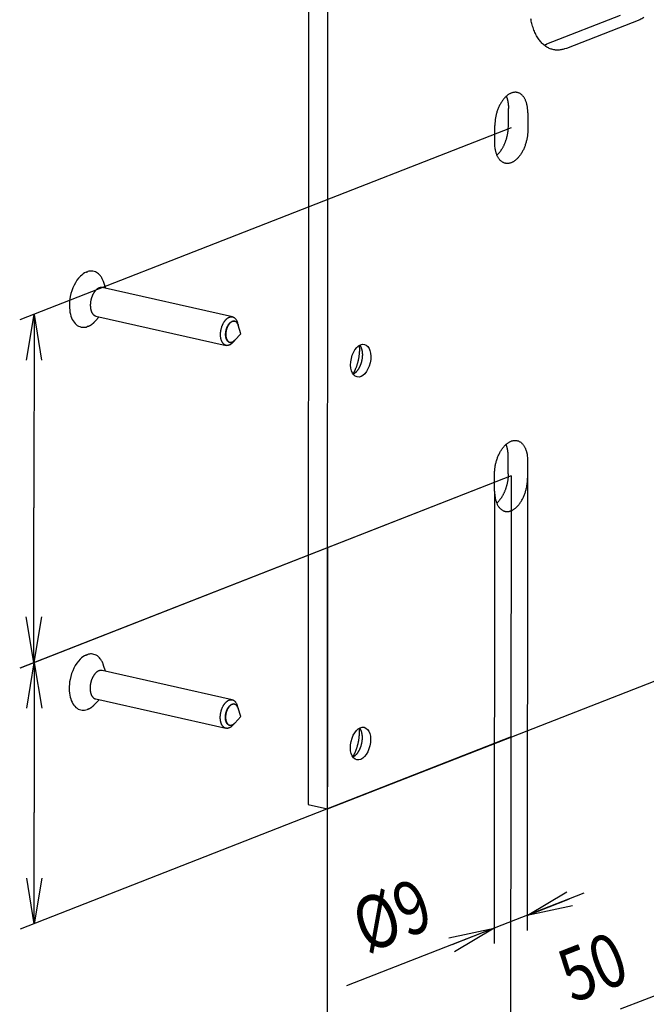
# Model space of a CAD drawing. Extents: x -234 to 1314, y -697 to 1620.
# Drawn here: x 109 to 212, y 377 to 539 of the extents above; entities that cross this region are included whole.
import ezdxf

# ---------------------------------------------------------------- set-up
doc = ezdxf.new("R2010")
doc.units = 0
doc.header["$MEASUREMENT"] = 0
doc.layers.get('0').update_dxf_attribs({"linetype": 'CONTINUOUS'})
doc.layers.add('dimension-Bemassung', color=5, linetype='CONTINUOUS')
doc.layers.add('outline-Körperkante', color=7, linetype='CONTINUOUS')
doc.styles.get("Standard").update_dxf_attribs({"font": 'monotxt.shx'})

# ---------------------------------------------------------------- blocks, each defined once
blk = doc.blocks.new('_AH2')
at = {"color": 0, "linetype": 'Continuous'}
for p, q in [((-1, 0.166667), (0, 0)), ((0, 0), (-1, -0.166667)), ((0, 0), (-1, 0))]:
    blk.add_line(p, q, dxfattribs=at)

msp = doc.modelspace()

# ---------------------------------------------------------------- linework, layer by layer
at = {"layer": 'dimension-Bemassung'}
for p, q in [((189.876, 521.157), (109.024, 489.529)), ((111.352, 490.44), (111.332, 458.603)), ((189.84, 463.853), (108.988, 432.226)), ((189.84, 463.853), (109.067, 432.198)), ((189.84, 463.853), (189.746, 366.501)), ((189.84, 463.853), (189.749, 366.467)), ((192.555, 463.481), (192.482, 389.008)), ((187.121, 461.358), (187.048, 386.884)), ((111.316, 433.136), (111.332, 458.603)), ((159.65, 452.054), (159.559, 354.668)), ((111.394, 433.11), (111.394, 408.442)), ((189.84, 420.885), (109.067, 389.231)), ((111.394, 390.143), (111.394, 408.442)), ((201.799, 395.147), (187.051, 389.384)), ((187.051, 389.384), (162.775, 379.898)), ((219.937, 380.798), (207.809, 376.059))]:
    msp.add_line(p, q, dxfattribs=at)
at = {"layer": 'outline-Körperkante'}
for p, q in [((156.525, 553.055), (156.435, 409.795)), ((159.623, 409.078), (159.713, 552.337)), ((195.749, 534.963), (207.824, 539.682)), ((211.013, 538.964), (198.938, 534.245)), ((189.402, 521.503), (189.404, 524.368)), ((192.593, 523.65), (192.591, 520.785)), ((187.157, 518.662), (187.159, 521.527)), ((144.007, 490.039), (122.583, 494.861)), ((123.14, 494.735), (122.84, 495.693)), ((121.405, 489.316), (122.086, 490.052)), ((121.529, 490.178), (142.953, 485.356)), ((144.365, 489.323), (144.199, 489.36)), ((144.958, 488.658), (144.806, 489.142)), ((145.393, 487.267), (144.958, 488.658)), ((144.403, 486.196), (145.393, 487.267)), ((143.417, 485.887), (143.583, 485.85)), ((144.059, 485.824), (144.403, 486.196)), ((189.366, 464.199), (189.368, 467.064)), ((192.557, 466.347), (192.555, 463.481)), ((187.121, 461.358), (187.123, 464.223)), ((159.623, 409.078), (250.189, 444.468)), ((143.967, 427.005), (122.543, 431.827)), ((123.1, 431.701), (122.801, 432.659)), ((121.365, 426.281), (122.046, 427.018)), ((121.489, 427.144), (142.913, 422.322)), ((144.325, 426.289), (144.159, 426.326)), ((144.918, 425.624), (144.766, 426.108)), ((145.354, 424.233), (144.918, 425.624)), ((144.019, 422.79), (144.364, 423.162)), ((144.364, 423.162), (145.354, 424.233)), ((143.377, 422.853), (143.544, 422.815)), ((156.435, 409.795), (159.623, 409.078))]:
    msp.add_line(p, q, dxfattribs=at)
for points in [[(198.938, 534.245), (198.65, 534.144, -0.0180038), (198.358, 534.063, -0.0179603), (198.063, 534.005, -0.0185019), (197.764, 533.969, -0.0200371), (197.464, 533.959, -0.0211207), (197.164, 533.974, -0.0219019), (196.864, 534.016, -0.0224142), (196.567, 534.086, -0.0228688), (196.274, 534.185, -0.0228974), (195.986, 534.312, -0.0227387), (195.704, 534.468, -0.0221969), (195.43, 534.653, -0.0215301), (195.166, 534.866, -0.0206069), (194.912, 535.107, -0.0196557), (194.67, 535.375, -0.0185043), (194.441, 535.668, -0.0173434), (194.226, 535.986, -0.0163485), (194.026, 536.326, -0.0155353), (193.842, 536.689, -0.0141861), (193.674, 537.068, -0.0125778), (193.523, 537.461, -0.0127654), (193.388, 537.876, -0.0138041), (193.271, 538.315, -0.0102325), (193.171, 538.735, -0.0043159), (193.089, 539.121, -0.0125858)], [(211.677, 539.308, -0.0165979), (211.013, 538.964, -0.0095614)], [(195.243, 534.799), (195.261, 534.804, 0.0010418), (195.278, 534.808, 0.0010427), (195.295, 534.813, 0.0010406), (195.312, 534.817, 0.0010353), (195.329, 534.822, 0.0010311), (195.346, 534.827, 0.0010274), (195.363, 534.832, 0.0010237), (195.38, 534.837, 0.0010195), (195.397, 534.842, 0.0010158), (195.414, 534.847, 0.0010119), (195.43, 534.852, 0.001008), (195.447, 534.857, 0.0010034), (195.464, 534.863, 0.0010004), (195.481, 534.868, 0.000998), (195.498, 534.873, 0.0009919), (195.515, 534.879, 0.0009819), (195.532, 534.885, 0.0009865), (195.549, 534.89, 0.001002), (195.565, 534.896, 0.0009703), (195.582, 534.902, 0.0009034), (195.599, 534.907, 0.0009918), (195.616, 534.913, 0.0011746), (195.633, 534.92, 0.0008908), (195.649, 534.925, 0.0003112), (195.664, 534.931, 0.0012449), (195.682, 534.938, 0.0021254), (195.711, 534.949, 0.0010372), (195.749, 534.963, 0.0005501)], [(192.593, 523.65), (192.589, 523.895, 0.0099886), (192.575, 524.139, 0.0097451), (192.551, 524.384, 0.0099408), (192.518, 524.627, 0.0108843), (192.474, 524.866, 0.0116982), (192.419, 525.1, 0.0125034), (192.352, 525.327, 0.0133963), (192.275, 525.546, 0.01451), (192.187, 525.754, 0.015698), (192.089, 525.95, 0.0170156), (191.98, 526.133, 0.018452), (191.861, 526.3, 0.0199694), (191.734, 526.452, 0.0215855), (191.599, 526.587, 0.0231239), (191.457, 526.703, 0.0246611), (191.309, 526.801, 0.0258729), (191.155, 526.881, 0.0269149), (190.998, 526.942, 0.0273819), (190.838, 526.984, 0.0275135), (190.677, 527.009, 0.0269446), (190.515, 527.015, 0.0262013), (190.353, 527.006, 0.0249736), (190.192, 526.98, 0.0234075), (190.034, 526.94, 0.0213705), (189.879, 526.886, 0.0204955), (189.723, 526.819, 0.0192726), (189.565, 526.735, 0.0177533), (189.404, 526.635, 0.0173175), (189.242, 526.518, 0.0164652), (189.08, 526.385, 0.0156392), (188.918, 526.234, 0.0147195), (188.758, 526.067, 0.0140426), (188.601, 525.883, 0.0132885), (188.448, 525.683, 0.0126982), (188.299, 525.469, 0.0120445), (188.157, 525.241, 0.0114948), (188.021, 525.001, 0.011077), (187.894, 524.75, 0.0108335), (187.775, 524.489, 0.0102301), (187.666, 524.222, 0.0094089), (187.568, 523.951, 0.009895), (187.479, 523.672, 0.0111546), (187.401, 523.385, 0.0087381), (187.335, 523.114, 0.0039183), (187.281, 522.868, 0.0112871), (187.235, 522.562, 0.0190023), (187.194, 522.11, 0.0100489), (187.159, 521.527, 0.0056298)], [(189.049, 526.357), (189.073, 526.298, -0.0042878), (189.096, 526.238, -0.0042495), (189.119, 526.177, -0.0041724), (189.14, 526.115, -0.004068), (189.161, 526.053, -0.0039782), (189.181, 525.99, -0.0038945), (189.2, 525.926, -0.0038143), (189.218, 525.862, -0.0037322), (189.235, 525.797, -0.0036569), (189.252, 525.732, -0.0035809), (189.267, 525.666, -0.0035102), (189.282, 525.599, -0.0034368), (189.296, 525.533, -0.0033737), (189.308, 525.465, -0.0033114), (189.32, 525.398, -0.0032436), (189.332, 525.33, -0.0031633), (189.342, 525.262, -0.0031314), (189.351, 525.194, -0.0031276), (189.36, 525.125, -0.0029953), (189.368, 525.056, -0.0027627), (189.375, 524.988, -0.0029752), (189.381, 524.919, -0.0034421), (189.387, 524.848, -0.0026142), (189.392, 524.781, -0.0009848), (189.395, 524.72, -0.003529), (189.399, 524.643, -0.0058887), (189.402, 524.524, -0.0028834), (189.404, 524.368, -0.0015427)], [(192.591, 520.785), (192.587, 520.537, -0.009718), (192.573, 520.282, -0.0089377), (192.549, 520.019, -0.0085992), (192.515, 519.749, -0.0088909), (192.47, 519.475, -0.0089836), (192.415, 519.198, -0.0090464), (192.348, 518.919, -0.0091098), (192.271, 518.64, -0.0093019), (192.182, 518.363, -0.0094729), (192.084, 518.09, -0.0097103), (191.974, 517.822, -0.0099682), (191.856, 517.562, -0.0102863), (191.728, 517.311, -0.0106551), (191.593, 517.071, -0.0110588), (191.451, 516.843, -0.0115506), (191.302, 516.628, -0.0120497), (191.149, 516.429, -0.0126801), (190.991, 516.245, -0.0132864), (190.831, 516.078, -0.0140479), (190.67, 515.927, -0.0147198), (190.507, 515.794, -0.0156373), (190.346, 515.677, -0.0164649), (190.185, 515.577, -0.0173181), (190.027, 515.493, -0.0177534), (189.871, 515.426, -0.0192728), (189.716, 515.372, -0.0204965), (189.558, 515.332, -0.0213713), (189.397, 515.306, -0.0234074), (189.235, 515.297, -0.0249742), (189.073, 515.303, -0.0262044), (188.912, 515.328, -0.0269436), (188.752, 515.37, -0.0275019), (188.595, 515.431, -0.0273842), (188.441, 515.51, -0.0269517), (188.293, 515.609, -0.0258597), (188.151, 515.725, -0.02454), (188.016, 515.86, -0.0231627), (187.888, 516.012, -0.0219411), (187.77, 516.18, -0.0198437), (187.661, 516.362, -0.0174279), (187.563, 516.556, -0.0173897), (187.475, 516.766, -0.0184338), (187.397, 516.992, -0.0134956), (187.331, 517.212, -0.0058129), (187.277, 517.416, -0.0161186), (187.232, 517.685, -0.0243099), (187.192, 518.106, -0.0116204), (187.157, 518.662, -0.0061996)], [(187.512, 516.673), (187.619, 516.772, 0.0101069), (187.725, 516.879, 0.0094543), (187.83, 516.994, 0.0089753), (187.934, 517.115, 0.0087909), (188.036, 517.243, 0.0085178), (188.137, 517.378, 0.0082391), (188.235, 517.52, 0.0079614), (188.33, 517.667, 0.0077451), (188.423, 517.82, 0.0075187), (188.513, 517.978, 0.0073234), (188.599, 518.142, 0.0071296), (188.681, 518.309, 0.0069603), (188.76, 518.481, 0.0068066), (188.835, 518.656, 0.0066735), (188.905, 518.834, 0.0065345), (188.971, 519.014, 0.0063849), (189.032, 519.196, 0.0063307), (189.089, 519.379, 0.0063339), (189.14, 519.564, 0.0061172), (189.187, 519.748, 0.0057059), (189.23, 519.931, 0.0061403), (189.267, 520.115, 0.0070889), (189.3, 520.302, 0.0055621), (189.328, 520.478, 0.0023426), (189.35, 520.635, 0.0074131), (189.37, 520.832, 0.0126642), (189.387, 521.124, 0.0065725), (189.402, 521.503, 0.0036423)], [(119.926, 497.396), (119.936, 497.4, -0.0011306), (119.945, 497.405, -0.0011312), (119.955, 497.409, -0.0011347), (119.964, 497.413, -0.0011416), (119.974, 497.417, -0.0011473), (119.984, 497.421, -0.0011525), (119.994, 497.425, -0.0011577), (120.003, 497.429, -0.0011633), (120.013, 497.433, -0.0011687), (120.023, 497.437, -0.0011745), (120.032, 497.441, -0.0011795), (120.042, 497.445, -0.0011845), (120.052, 497.449, -0.0011907), (120.062, 497.452, -0.0011985), (120.072, 497.456, -0.0012008), (120.081, 497.46, -0.001199), (120.091, 497.463, -0.0012149), (120.101, 497.467, -0.0012457), (120.111, 497.47, -0.0012151), (120.121, 497.473, -0.0011387), (120.13, 497.477, -0.0012636), (120.14, 497.48, -0.0015159), (120.15, 497.483, -0.0011534), (120.16, 497.486, -0.0003913), (120.169, 497.489, -0.0016404), (120.18, 497.493, -0.0028467), (120.197, 497.498, -0.0013971), (120.219, 497.504, -0.0007407)], [(122.583, 494.861), (122.515, 494.873, 0.0207016), (122.447, 494.879, 0.0210818), (122.378, 494.88, 0.0206963), (122.308, 494.875, 0.0198449), (122.239, 494.864, 0.0190196), (122.17, 494.849, 0.0180733), (122.101, 494.828, 0.0171144), (122.034, 494.802, 0.0160813), (121.967, 494.772, 0.0151211), (121.901, 494.737, 0.0141261), (121.836, 494.698, 0.0132461), (121.773, 494.656, 0.0123567), (121.712, 494.61, 0.0115824), (121.652, 494.562, 0.0107942), (121.594, 494.51, 0.0101643), (121.538, 494.456, 0.0095332), (121.483, 494.4, 0.0089429), (121.431, 494.342, 0.0083303), (121.381, 494.283, 0.0079961), (121.333, 494.222, 0.0075236), (121.285, 494.158, 0.0072726), (121.239, 494.091, 0.0072277), (121.192, 494.02, 0.0070186), (121.145, 493.945, 0.0070394), (121.1, 493.866, 0.0069805), (121.055, 493.784, 0.0069383), (121.011, 493.698, 0.0068487), (120.968, 493.608, 0.0068518), (120.927, 493.514, 0.0067992), (120.888, 493.417, 0.0068074), (120.85, 493.316, 0.0067738), (120.814, 493.213, 0.0068032), (120.78, 493.106, 0.0067973), (120.749, 492.997, 0.006846), (120.721, 492.886, 0.0068689), (120.695, 492.773, 0.0069403), (120.672, 492.658, 0.0069956), (120.653, 492.542, 0.0070921), (120.637, 492.426, 0.0071831), (120.624, 492.309, 0.0073077), (120.615, 492.192, 0.0074383), (120.609, 492.075, 0.0075939), (120.607, 491.96, 0.0077683), (120.608, 491.845, 0.0079584), (120.613, 491.733, 0.008181), (120.622, 491.623, 0.0084087), (120.634, 491.516, 0.0086836), (120.65, 491.411, 0.0089512), (120.669, 491.31, 0.0092822), (120.691, 491.212, 0.0095922), (120.717, 491.119, 0.0099787), (120.745, 491.029, 0.0103237), (120.775, 490.944, 0.0107709), (120.808, 490.863, 0.0111682), (120.844, 490.787, 0.0116367), (120.881, 490.716, 0.01198), (120.921, 490.649, 0.0125749), (120.962, 490.587, 0.0131996), (121.004, 490.53, 0.0134149), (121.048, 490.477, 0.0129542), (121.092, 490.43, 0.0145672), (121.138, 490.386, 0.0176431), (121.186, 490.346, 0.0140773), (121.231, 490.312, 0.0047873), (121.271, 490.283, 0.0197037), (121.325, 490.254, 0.036179), (121.412, 490.218, 0.0176966), (121.529, 490.178, 0.0094789)], [(144.059, 485.824), (143.96, 485.724, -0.0155915), (143.859, 485.635, -0.0175943), (143.758, 485.557, -0.01912), (143.656, 485.492, -0.0202598), (143.554, 485.438, -0.0218021), (143.454, 485.396, -0.0230662), (143.356, 485.366, -0.0244504), (143.261, 485.346, -0.0253015), (143.168, 485.337, -0.0262613), (143.079, 485.338, -0.0264938), (142.994, 485.348, -0.0264356), (142.913, 485.366, -0.025553), (142.837, 485.391, -0.0251545), (142.765, 485.424, -0.0236428), (142.695, 485.463, -0.0230543), (142.626, 485.511, -0.0228422), (142.558, 485.567, -0.0216145), (142.492, 485.634, -0.0214203), (142.427, 485.71, -0.0206001), (142.365, 485.796, -0.0196927), (142.307, 485.892, -0.0185045), (142.252, 485.999, -0.0176759), (142.202, 486.115, -0.016604), (142.158, 486.241, -0.0157703), (142.119, 486.377, -0.014825), (142.087, 486.521, -0.0141137), (142.062, 486.673, -0.013353), (142.044, 486.831, -0.0127668), (142.034, 486.995, -0.0121849), (142.031, 487.162, -0.0117245), (142.037, 487.333, -0.0113068), (142.05, 487.505, -0.0109578), (142.071, 487.677, -0.0106838), (142.099, 487.848, -0.0104325), (142.134, 488.016, -0.010281), (142.175, 488.18, -0.0101101), (142.222, 488.34, -0.0100684), (142.273, 488.493, -0.0099778), (142.33, 488.64, -0.0100142), (142.39, 488.779, -0.0099525), (142.453, 488.911, -0.0101119), (142.518, 489.034, -0.0102016), (142.586, 489.15, -0.0102773), (142.654, 489.256, -0.0101249), (142.723, 489.354, -0.0107504), (142.793, 489.446, -0.0110795), (142.867, 489.534, -0.0114865), (142.945, 489.618, -0.0127892), (143.028, 489.697, -0.0139099), (143.114, 489.771, -0.0153593), (143.205, 489.839, -0.0168555), (143.298, 489.9, -0.0186705), (143.395, 489.952, -0.0205258), (143.494, 489.994, -0.0227277), (143.594, 490.027, -0.0247759), (143.696, 490.048, -0.0268324), (143.798, 490.058, -0.028888), (143.899, 490.055, -0.031017), (144, 490.04, -0.0311874), (144.097, 490.013, -0.0297249), (144.192, 489.973, -0.0317174), (144.283, 489.92, -0.0354209), (144.371, 489.851, -0.0261378), (144.451, 489.78, -0.0108863), (144.52, 489.708, -0.031573), (144.595, 489.598, -0.0459038), (144.691, 489.406, -0.0204662), (144.806, 489.142, -0.0104073)], [(120.182, 488.473), (120.18, 488.471, -0.0034986), (120.178, 488.469, -0.0034768), (120.176, 488.467, -0.0034839), (120.174, 488.465, -0.0035269), (120.172, 488.464, -0.0035562), (120.17, 488.462, -0.0035812), (120.168, 488.46, -0.0036035), (120.166, 488.458, -0.0036318), (120.163, 488.457, -0.003655), (120.161, 488.455, -0.0036817), (120.159, 488.453, -0.0037024), (120.156, 488.452, -0.0037255), (120.154, 488.45, -0.0037486), (120.152, 488.449, -0.0037792), (120.149, 488.447, -0.0037884), (120.147, 488.446, -0.0037862), (120.144, 488.445, -0.0038377), (120.142, 488.443, -0.0039387), (120.139, 488.442, -0.0038392), (120.137, 488.441, -0.0035954), (120.134, 488.439, -0.0039922), (120.132, 488.438, -0.0047934), (120.129, 488.437, -0.0036328), (120.127, 488.436, -0.0012145), (120.124, 488.435, -0.005176), (120.121, 488.434, -0.0089541), (120.117, 488.432, -0.0043637), (120.111, 488.43, -0.0023012)], [(120.182, 488.473), (120.222, 488.487, 0.0051572), (120.263, 488.501, 0.0050181), (120.303, 488.517, 0.0049251), (120.343, 488.533, 0.0048957), (120.384, 488.551, 0.0048384), (120.425, 488.569, 0.0047777), (120.465, 488.589, 0.0047091), (120.506, 488.61, 0.0046538), (120.547, 488.631, 0.0045872), (120.589, 488.654, 0.0045297), (120.63, 488.677, 0.004461), (120.671, 488.702, 0.0044004), (120.712, 488.728, 0.0043364), (120.753, 488.754, 0.0042857), (120.795, 488.782, 0.0042081), (120.836, 488.811, 0.0041243), (120.877, 488.84, 0.004096), (120.919, 488.871, 0.0041214), (120.96, 488.903, 0.0039372), (121.001, 488.935, 0.0036218), (121.041, 488.969, 0.003945), (121.083, 489.004, 0.0046349), (121.125, 489.041, 0.0034418), (121.164, 489.076, 0.0011477), (121.2, 489.108, 0.0047931), (121.245, 489.152, 0.0080076), (121.314, 489.222, 0.0037959), (121.405, 489.316, 0.001978)], [(144.398, 486.191), (144.324, 486.115, -0.0155568), (144.248, 486.047, -0.017546), (144.172, 485.988, -0.0190643), (144.095, 485.938, -0.0202117), (144.019, 485.898, -0.0217613), (143.943, 485.865, -0.0230344), (143.87, 485.842, -0.0244345), (143.798, 485.827, -0.0253093), (143.728, 485.82, -0.0262889), (143.661, 485.82, -0.0265355), (143.597, 485.827, -0.0265154), (143.536, 485.84, -0.0256741), (143.479, 485.859, -0.0252482), (143.424, 485.883, -0.0237087), (143.371, 485.913, -0.0231646), (143.32, 485.948, -0.022923), (143.269, 485.991, -0.0216625), (143.219, 486.04, -0.0214952), (143.17, 486.097, -0.0206846), (143.124, 486.161, -0.0197694), (143.08, 486.234, -0.0185737), (143.038, 486.313, -0.0177433), (143.001, 486.401, -0.0166656), (142.967, 486.496, -0.0158267), (142.938, 486.598, -0.014875), (142.914, 486.706, -0.0141595), (142.895, 486.82, -0.0133938), (142.881, 486.938, -0.0128039), (142.873, 487.061, -0.0122183), (142.872, 487.188, -0.0117552), (142.876, 487.316, -0.011335), (142.886, 487.445, -0.0109841), (142.901, 487.575, -0.0107087), (142.922, 487.703, -0.0104562), (142.949, 487.829, -0.0103042), (142.979, 487.953, -0.0101326), (143.015, 488.072, -0.0100911), (143.054, 488.188, -0.0100002), (143.096, 488.298, -0.0100373), (143.141, 488.403, -0.0099757), (143.189, 488.501, -0.0101363), (143.238, 488.594, -0.0102271), (143.289, 488.681, -0.0103037), (143.34, 488.761, -0.0101479), (143.392, 488.834, -0.0107838), (143.445, 488.903, -0.0111283), (143.501, 488.969, -0.0115339), (143.559, 489.032, -0.0128537), (143.622, 489.092, -0.0139955), (143.687, 489.147, -0.0154524), (143.755, 489.198, -0.0169583), (143.825, 489.243, -0.0187921), (143.898, 489.282, -0.0206649), (143.972, 489.314, -0.022881), (144.048, 489.338, -0.0249393), (144.124, 489.353, -0.0269997), (144.201, 489.36, -0.0290484), (144.277, 489.358, -0.0311564), (144.352, 489.346, -0.031291), (144.426, 489.325, -0.0297873), (144.496, 489.294, -0.0317301), (144.565, 489.254, -0.0353672), (144.631, 489.202, -0.0260774), (144.69, 489.147, -0.0108805), (144.743, 489.093, -0.0314345), (144.799, 489.009, -0.0456542), (144.87, 488.865, -0.0203665), (144.955, 488.666, -0.0103635)], [(144.958, 488.658), (144.926, 488.749, 0.0161669), (144.89, 488.836, 0.0166598), (144.848, 488.918, 0.0176713), (144.802, 488.996, 0.0199126), (144.75, 489.066, 0.0220719), (144.694, 489.13, 0.0240716), (144.634, 489.187, 0.0261268), (144.57, 489.235, 0.0281757), (144.502, 489.273, 0.0299158), (144.432, 489.303, 0.0310659), (144.36, 489.324, 0.0316209), (144.285, 489.335, 0.0313453), (144.21, 489.337, 0.0304475), (144.135, 489.33, 0.0288461), (144.059, 489.314, 0.0269799), (143.984, 489.29, 0.024782), (143.911, 489.258, 0.0226889), (143.839, 489.219, 0.0205235), (143.77, 489.175, 0.0186797), (143.703, 489.124, 0.0168565), (143.639, 489.069, 0.0153581), (143.578, 489.01, 0.013911), (143.52, 488.948, 0.012791), (143.465, 488.883, 0.0114877), (143.413, 488.815, 0.0110803), (143.362, 488.742, 0.0107505), (143.311, 488.663, 0.0101247), (143.261, 488.578, 0.0102773), (143.212, 488.486, 0.0102016), (143.166, 488.388, 0.0101119), (143.121, 488.285, 0.0099525), (143.079, 488.176, 0.0100142), (143.041, 488.062, 0.0099778), (143.006, 487.944, 0.0100684), (142.976, 487.823, 0.0101101), (142.95, 487.698, 0.010281), (142.929, 487.571, 0.0104325), (142.913, 487.444, 0.0106838), (142.904, 487.316, 0.0109578), (142.9, 487.189, 0.0113068), (142.901, 487.065, 0.0117245), (142.909, 486.943, 0.0121849), (142.922, 486.826, 0.0127668), (142.941, 486.714, 0.013353), (142.965, 486.607, 0.0141137), (142.993, 486.506, 0.0148251), (143.027, 486.413, 0.0157703), (143.064, 486.326, 0.0166034), (143.104, 486.247, 0.017676), (143.147, 486.176, 0.018507), (143.193, 486.112, 0.0196923), (143.241, 486.055, 0.0205889), (143.291, 486.006, 0.0214223), (143.341, 485.964, 0.0216641), (143.392, 485.929, 0.0228322), (143.444, 485.9, 0.0228496), (143.497, 485.876, 0.0236945), (143.554, 485.857, 0.0258777), (143.614, 485.844, 0.0253251), (143.677, 485.836, 0.0241082), (143.742, 485.835, 0.0273015), (143.811, 485.842, 0.032808), (143.885, 485.859, 0.0228751), (143.955, 485.879, 0.0062508), (144.02, 485.902, 0.0322672), (144.104, 485.95, 0.0492252), (144.234, 486.05, 0.0203004), (144.403, 486.196, 0.0096122)], [(163.84, 480.629), (163.908, 480.747, 0.0052836), (163.975, 480.87, 0.0049749), (164.041, 480.996, 0.0048368), (164.106, 481.126, 0.0049069), (164.169, 481.261, 0.0048986), (164.231, 481.399, 0.0048802), (164.292, 481.541, 0.0048492), (164.35, 481.686, 0.0048602), (164.407, 481.835, 0.0048461), (164.462, 481.988, 0.0048587), (164.514, 482.143, 0.0048507), (164.564, 482.302, 0.0048686), (164.611, 482.463, 0.0048761), (164.656, 482.627, 0.004913), (164.697, 482.793, 0.004915), (164.736, 482.961, 0.0049206), (164.771, 483.131, 0.0049904), (164.804, 483.303, 0.0051391), (164.832, 483.476, 0.0050311), (164.858, 483.649, 0.0047477), (164.88, 483.822, 0.0052916), (164.898, 483.998, 0.0063919), (164.912, 484.177, 0.0049278), (164.923, 484.346, 0.0017363), (164.931, 484.498, 0.0070531), (164.932, 484.691, 0.0125302), (164.924, 484.982, 0.0063427), (164.905, 485.361, 0.0034041)], [(164.944, 485.382), (164.99, 485.315, -0.013663), (165.035, 485.243, -0.012436), (165.077, 485.166, -0.0116704), (165.118, 485.083, -0.0115013), (165.156, 484.996, -0.0110991), (165.192, 484.903, -0.0106793), (165.225, 484.806, -0.0102328), (165.254, 484.704, -0.0099064), (165.281, 484.598, -0.0095288), (165.305, 484.488, -0.0092219), (165.324, 484.374, -0.0088915), (165.341, 484.257, -0.0086263), (165.353, 484.136, -0.0083489), (165.362, 484.013, -0.0081203), (165.367, 483.887, -0.0078919), (165.367, 483.76, -0.007699), (165.364, 483.631, -0.0075165), (165.357, 483.501, -0.0073564), (165.346, 483.37, -0.0072158), (165.332, 483.24, -0.0070855), (165.313, 483.11, -0.0069829), (165.292, 482.981, -0.0068797), (165.266, 482.853, -0.0068115), (165.238, 482.727, -0.0067326), (165.206, 482.603, -0.0066956), (165.172, 482.482, -0.0066386), (165.134, 482.363, -0.0066299), (165.095, 482.247, -0.0065927), (165.053, 482.135, -0.0066095), (165.009, 482.026, -0.0065896), (164.963, 481.921, -0.00663), (164.916, 481.82, -0.0066265), (164.868, 481.722, -0.0066865), (164.818, 481.629, -0.0066965), (164.768, 481.54, -0.0067772), (164.716, 481.455, -0.0067898), (164.664, 481.375, -0.0068912), (164.612, 481.298, -0.0069985), (164.56, 481.226, -0.0070563), (164.507, 481.157, -0.006591), (164.452, 481.09, -0.0076178), (164.395, 481.024, -0.0100982), (164.333, 480.959, -0.0077279), (164.274, 480.899, -0.0018932), (164.22, 480.846, -0.0124313), (164.145, 480.784, -0.0242581), (164.026, 480.699, -0.0123337), (163.866, 480.593, -0.0064437)], [(187.123, 464.223), (187.127, 464.471, -0.0097184), (187.141, 464.726, -0.0089381), (187.165, 464.99, -0.0085996), (187.199, 465.259, -0.0088914), (187.244, 465.533, -0.008984), (187.299, 465.81, -0.0090469), (187.366, 466.089, -0.0091103), (187.443, 466.368, -0.0093024), (187.531, 466.645, -0.0094735), (187.63, 466.918, -0.0097109), (187.739, 467.186, -0.0099688), (187.858, 467.446, -0.0102869), (187.985, 467.697, -0.0106558), (188.121, 467.938, -0.0110595), (188.263, 468.165, -0.0115514), (188.412, 468.38, -0.0120504), (188.565, 468.579, -0.0126809), (188.722, 468.763, -0.0132871), (188.882, 468.93, -0.0140487), (189.044, 469.081, -0.0147205), (189.206, 469.214, -0.015638), (189.368, 469.331, -0.0164655), (189.529, 469.431, -0.0173186), (189.687, 469.515, -0.0177538), (189.842, 469.583, -0.0192729), (189.998, 469.636, -0.0204961), (190.156, 469.676, -0.0213709), (190.317, 469.702, -0.0234071), (190.478, 469.712, -0.0249739), (190.641, 469.705, -0.0262043), (190.802, 469.68, -0.0269437), (190.962, 469.638, -0.027502), (191.119, 469.577, -0.0273846), (191.273, 469.498, -0.0269521), (191.421, 469.399, -0.0258603), (191.563, 469.283, -0.0245406), (191.698, 469.148, -0.0231633), (191.825, 468.997, -0.0219417), (191.944, 468.828, -0.0198442), (192.052, 468.646, -0.0174284), (192.151, 468.452, -0.0173902), (192.239, 468.242, -0.0184343), (192.317, 468.016, -0.0134959), (192.383, 467.796, -0.005813), (192.436, 467.593, -0.0161189), (192.482, 467.323, -0.0243103), (192.522, 466.902, -0.0116205), (192.557, 466.347, -0.0061996)], [(189.368, 467.064), (189.368, 467.133, 0.0025955), (189.367, 467.201, 0.0025639), (189.365, 467.27, 0.002574), (189.363, 467.339, 0.0026363), (189.36, 467.408, 0.0026814), (189.356, 467.477, 0.0027225), (189.351, 467.546, 0.0027621), (189.345, 467.615, 0.0028124), (189.339, 467.684, 0.0028577), (189.332, 467.753, 0.0029101), (189.324, 467.821, 0.0029576), (189.315, 467.89, 0.0030117), (189.306, 467.958, 0.0030661), (189.296, 468.026, 0.0031316), (189.284, 468.094, 0.0031793), (189.272, 468.162, 0.0032213), (189.259, 468.229, 0.0033115), (189.246, 468.296, 0.003452), (189.231, 468.362, 0.0034142), (189.216, 468.428, 0.0032422), (189.199, 468.493, 0.0036634), (189.182, 468.558, 0.004493), (189.163, 468.624, 0.0034591), (189.145, 468.686, 0.0011419), (189.128, 468.742, 0.0050568), (189.104, 468.812, 0.0090782), (189.065, 468.917, 0.0045514), (189.013, 469.053, 0.0024259)], [(189.366, 464.199), (189.364, 464.036, -0.0062543), (189.358, 463.87, -0.005887), (189.348, 463.701, -0.0057304), (189.334, 463.528, -0.0058501), (189.315, 463.352, -0.0058733), (189.292, 463.174, -0.0058815), (189.264, 462.993, -0.0058797), (189.231, 462.811, -0.0059336), (189.194, 462.628, -0.0059626), (189.151, 462.444, -0.0060243), (189.104, 462.26, -0.0060705), (189.053, 462.076, -0.0061477), (188.996, 461.892, -0.0062232), (188.935, 461.71, -0.0063316), (188.869, 461.53, -0.006415), (188.799, 461.352, -0.006498), (188.724, 461.177, -0.0066741), (188.645, 461.005, -0.0069426), (188.563, 460.838, -0.0069239), (188.477, 460.675, -0.0066566), (188.388, 460.517, -0.0074644), (188.294, 460.363, -0.0090562), (188.195, 460.213, -0.0072632), (188.101, 460.074, -0.0028912), (188.014, 459.952, -0.0103289), (187.898, 459.811, -0.0188861), (187.716, 459.614, -0.0101266), (187.476, 459.369, -0.005633)], [(187.121, 461.358), (187.125, 461.113, 0.0099885), (187.139, 460.869, 0.009745), (187.162, 460.624, 0.0099407), (187.196, 460.381, 0.0108841), (187.24, 460.142, 0.011698), (187.295, 459.908, 0.0125032), (187.361, 459.681, 0.013396), (187.439, 459.462, 0.0145096), (187.527, 459.254, 0.0156976), (187.625, 459.058, 0.0170152), (187.734, 458.876, 0.0184515), (187.852, 458.708, 0.0199689), (187.98, 458.556, 0.0215849), (188.115, 458.422, 0.0231233), (188.257, 458.305, 0.0246605), (188.405, 458.207, 0.0258723), (188.558, 458.127, 0.0269145), (188.716, 458.066, 0.0273816), (188.876, 458.024, 0.0275134), (189.037, 458, 0.0269446), (189.199, 457.993, 0.0262014), (189.361, 458.002, 0.0249739), (189.522, 458.028, 0.0234079), (189.68, 458.068, 0.0213709), (189.835, 458.122, 0.020496), (189.991, 458.19, 0.019273), (190.149, 458.273, 0.0177537), (190.309, 458.373, 0.017318), (190.471, 458.49, 0.0164656), (190.634, 458.623, 0.0156397), (190.795, 458.774, 0.0147199), (190.955, 458.942, 0.014043), (191.113, 459.125, 0.0132888), (191.266, 459.325, 0.0126985), (191.415, 459.539, 0.0120448), (191.557, 459.767, 0.011495), (191.692, 460.007, 0.0110772), (191.82, 460.258, 0.0108336), (191.938, 460.519, 0.0102302), (192.047, 460.786, 0.009409), (192.146, 461.058, 0.0098951), (192.235, 461.337, 0.0111547), (192.312, 461.623, 0.0087382), (192.379, 461.894, 0.0039183), (192.433, 462.14, 0.0112872), (192.479, 462.446, 0.0190023), (192.519, 462.898, 0.0100489), (192.555, 463.481, 0.0056297)], [(119.886, 434.362), (119.896, 434.366, -0.0011251), (119.906, 434.371, -0.0011257), (119.915, 434.375, -0.0011293), (119.925, 434.379, -0.0011361), (119.935, 434.383, -0.0011418), (119.944, 434.387, -0.0011471), (119.954, 434.391, -0.0011523), (119.964, 434.395, -0.0011579), (119.973, 434.399, -0.0011633), (119.983, 434.403, -0.0011691), (119.993, 434.407, -0.0011742), (120.003, 434.411, -0.0011792), (120.012, 434.415, -0.0011854), (120.022, 434.418, -0.0011932), (120.032, 434.422, -0.0011955), (120.042, 434.425, -0.0011937), (120.051, 434.429, -0.0012096), (120.061, 434.433, -0.0012403), (120.071, 434.436, -0.0012099), (120.081, 434.439, -0.0011339), (120.091, 434.443, -0.0012583), (120.1, 434.446, -0.0015096), (120.111, 434.449, -0.0011487), (120.12, 434.452, -0.0003897), (120.129, 434.455, -0.0016338), (120.14, 434.459, -0.0028354), (120.157, 434.464, -0.0013917), (120.179, 434.47, -0.0007378)], [(122.543, 431.827), (122.475, 431.839, 0.0207095), (122.407, 431.845, 0.0210901), (122.338, 431.846, 0.0207045), (122.269, 431.841, 0.0198525), (122.199, 431.83, 0.0190265), (122.13, 431.814, 0.0180794), (122.062, 431.794, 0.0171196), (121.994, 431.768, 0.0160856), (121.927, 431.737, 0.0151246), (121.861, 431.703, 0.0141287), (121.797, 431.664, 0.013248), (121.734, 431.622, 0.0123581), (121.672, 431.576, 0.0115832), (121.612, 431.528, 0.0107946), (121.554, 431.476, 0.0101643), (121.498, 431.422, 0.009533), (121.444, 431.366, 0.0089423), (121.391, 431.308, 0.0083295), (121.341, 431.249, 0.0079952), (121.293, 431.187, 0.007523), (121.246, 431.124, 0.0072722), (121.199, 431.057, 0.0072277), (121.152, 430.986, 0.0070187), (121.106, 430.911, 0.0070394), (121.06, 430.832, 0.0069805), (121.015, 430.75, 0.0069383), (120.971, 430.664, 0.0068487), (120.929, 430.573, 0.0068518), (120.888, 430.48, 0.0067992), (120.848, 430.383, 0.0068074), (120.81, 430.282, 0.0067738), (120.774, 430.179, 0.0068032), (120.741, 430.072, 0.0067973), (120.709, 429.963, 0.006846), (120.681, 429.852, 0.0068689), (120.655, 429.739, 0.0069403), (120.633, 429.624, 0.0069956), (120.613, 429.508, 0.0070921), (120.597, 429.392, 0.0071831), (120.584, 429.274, 0.0073077), (120.575, 429.157, 0.0074383), (120.569, 429.041, 0.0075939), (120.567, 428.925, 0.0077683), (120.569, 428.811, 0.0079584), (120.574, 428.699, 0.008181), (120.582, 428.589, 0.0084087), (120.595, 428.482, 0.0086836), (120.61, 428.377, 0.0089512), (120.629, 428.276, 0.0092822), (120.652, 428.178, 0.0095922), (120.677, 428.085, 0.0099787), (120.705, 427.995, 0.0103237), (120.736, 427.91, 0.0107709), (120.769, 427.829, 0.0111683), (120.804, 427.753, 0.0116367), (120.842, 427.682, 0.0119798), (120.881, 427.615, 0.0125749), (120.922, 427.553, 0.0132003), (120.965, 427.496, 0.0134148), (121.008, 427.443, 0.0129509), (121.053, 427.395, 0.0145678), (121.098, 427.352, 0.0176572), (121.146, 427.312, 0.0140747), (121.191, 427.278, 0.0047217), (121.231, 427.249, 0.019719), (121.285, 427.22, 0.0363871), (121.373, 427.184, 0.0178047), (121.489, 427.144, 0.0095253)], [(144.019, 422.79), (143.92, 422.689, -0.0155954), (143.82, 422.6, -0.0175986), (143.718, 422.523, -0.0191245), (143.616, 422.457, -0.0202642), (143.514, 422.404, -0.0218064), (143.414, 422.362, -0.0230701), (143.316, 422.332, -0.0244535), (143.221, 422.312, -0.0253036), (143.128, 422.303, -0.0262622), (143.04, 422.304, -0.0264933), (142.955, 422.314, -0.0264337), (142.874, 422.332, -0.0255496), (142.797, 422.357, -0.0251504), (142.725, 422.39, -0.0236394), (142.655, 422.429, -0.0230522), (142.587, 422.477, -0.0228421), (142.519, 422.533, -0.021615), (142.452, 422.599, -0.0214203), (142.388, 422.676, -0.0206), (142.326, 422.762, -0.0196927), (142.267, 422.858, -0.0185046), (142.212, 422.965, -0.0176759), (142.163, 423.081, -0.016604), (142.118, 423.207, -0.0157703), (142.079, 423.343, -0.014825), (142.047, 423.487, -0.0141137), (142.022, 423.639, -0.013353), (142.004, 423.797, -0.0127668), (141.994, 423.96, -0.0121849), (141.991, 424.128, -0.0117245), (141.997, 424.299, -0.0113068), (142.01, 424.471, -0.0109578), (142.031, 424.643, -0.0106838), (142.059, 424.814, -0.0104325), (142.094, 424.982, -0.010281), (142.135, 425.146, -0.0101101), (142.182, 425.305, -0.0100684), (142.234, 425.459, -0.0099778), (142.29, 425.606, -0.0100142), (142.35, 425.745, -0.0099525), (142.413, 425.877, -0.0101119), (142.479, 426, -0.0102016), (142.546, 426.115, -0.0102773), (142.614, 426.222, -0.0101248), (142.683, 426.32, -0.0107505), (142.754, 426.412, -0.0110802), (142.828, 426.5, -0.0114875), (142.906, 426.584, -0.0127904), (142.988, 426.663, -0.0139113), (143.075, 426.737, -0.0153607), (143.165, 426.805, -0.016857), (143.259, 426.866, -0.018672), (143.355, 426.917, -0.0205274), (143.454, 426.96, -0.0227291), (143.555, 426.992, -0.0247771), (143.656, 427.014, -0.0268332), (143.758, 427.024, -0.0288881), (143.86, 427.021, -0.0310165), (143.96, 427.006, -0.0311861), (144.058, 426.979, -0.0297231), (144.152, 426.939, -0.031715), (144.243, 426.886, -0.0354176), (144.331, 426.817, -0.0261353), (144.411, 426.745, -0.0108853), (144.481, 426.674, -0.0315699), (144.556, 426.563, -0.0458999), (144.652, 426.372, -0.0204647), (144.766, 426.108, -0.0104067)], [(144.358, 423.156), (144.284, 423.08, -0.0155568), (144.208, 423.013, -0.017546), (144.132, 422.954, -0.0190643), (144.055, 422.904, -0.0202117), (143.979, 422.863, -0.0217613), (143.904, 422.831, -0.0230344), (143.83, 422.808, -0.0244345), (143.758, 422.793, -0.0253093), (143.689, 422.786, -0.0262889), (143.622, 422.786, -0.0265355), (143.557, 422.793, -0.0265154), (143.497, 422.806, -0.0256741), (143.439, 422.825, -0.0252482), (143.384, 422.849, -0.0237087), (143.332, 422.879, -0.0231646), (143.28, 422.914, -0.022923), (143.229, 422.956, -0.0216625), (143.179, 423.006, -0.0214952), (143.131, 423.063, -0.0206846), (143.084, 423.127, -0.0197694), (143.04, 423.2, -0.0185737), (142.999, 423.279, -0.0177433), (142.961, 423.367, -0.0166656), (142.927, 423.462, -0.0158267), (142.898, 423.563, -0.014875), (142.874, 423.671, -0.0141595), (142.855, 423.785, -0.0133938), (142.841, 423.904, -0.0128039), (142.834, 424.027, -0.0122183), (142.832, 424.153, -0.0117552), (142.836, 424.282, -0.011335), (142.846, 424.411, -0.0109841), (142.862, 424.54, -0.0107087), (142.883, 424.669, -0.0104562), (142.909, 424.795, -0.0103042), (142.94, 424.919, -0.0101326), (142.975, 425.038, -0.0100911), (143.014, 425.154, -0.0100002), (143.056, 425.264, -0.0100373), (143.102, 425.369, -0.0099757), (143.149, 425.467, -0.0101363), (143.198, 425.56, -0.0102271), (143.249, 425.647, -0.0103037), (143.3, 425.727, -0.0101479), (143.352, 425.8, -0.0107838), (143.405, 425.869, -0.0111283), (143.461, 425.935, -0.0115339), (143.52, 425.998, -0.0128537), (143.582, 426.058, -0.0139955), (143.647, 426.113, -0.0154524), (143.715, 426.164, -0.0169583), (143.785, 426.209, -0.0187921), (143.858, 426.248, -0.0206649), (143.932, 426.28, -0.022881), (144.008, 426.303, -0.0249393), (144.085, 426.319, -0.0269997), (144.161, 426.326, -0.0290484), (144.237, 426.324, -0.0311564), (144.313, 426.312, -0.031291), (144.386, 426.291, -0.0297873), (144.457, 426.26, -0.0317301), (144.525, 426.22, -0.0353672), (144.591, 426.168, -0.0260774), (144.651, 426.113, -0.0108805), (144.703, 426.059, -0.0314345), (144.759, 425.975, -0.0456542), (144.83, 425.831, -0.0203665), (144.915, 425.631, -0.0103635)], [(144.918, 425.624), (144.886, 425.715, 0.0161649), (144.85, 425.802, 0.016658), (144.808, 425.884, 0.0176697), (144.762, 425.961, 0.0199113), (144.71, 426.032, 0.0220711), (144.654, 426.096, 0.0240715), (144.594, 426.152, 0.0261276), (144.53, 426.2, 0.0281777), (144.463, 426.239, 0.0299191), (144.392, 426.269, 0.0310702), (144.32, 426.29, 0.0316261), (144.246, 426.301, 0.0313508), (144.17, 426.303, 0.030453), (144.095, 426.295, 0.0288511), (144.019, 426.28, 0.0269841), (143.945, 426.256, 0.0247853), (143.871, 426.224, 0.0226914), (143.8, 426.185, 0.0205252), (143.73, 426.141, 0.0186807), (143.663, 426.09, 0.016857), (143.599, 426.035, 0.0153582), (143.538, 425.976, 0.0139108), (143.48, 425.914, 0.0127906), (143.425, 425.849, 0.0114872), (143.373, 425.781, 0.0110798), (143.322, 425.708, 0.0107505), (143.271, 425.629, 0.0101248), (143.221, 425.544, 0.0102773), (143.173, 425.452, 0.0102016), (143.126, 425.354, 0.0101119), (143.081, 425.251, 0.0099525), (143.04, 425.142, 0.0100142), (143.001, 425.028, 0.0099778), (142.966, 424.91, 0.0100684), (142.936, 424.788, 0.0101101), (142.91, 424.664, 0.010281), (142.889, 424.537, 0.0104325), (142.874, 424.409, 0.0106838), (142.864, 424.282, 0.0109578), (142.86, 424.155, 0.0113068), (142.862, 424.031, 0.0117245), (142.869, 423.909, 0.0121849), (142.883, 423.792, 0.0127668), (142.901, 423.68, 0.013353), (142.925, 423.573, 0.0141137), (142.954, 423.472, 0.0148251), (142.987, 423.379, 0.0157703), (143.024, 423.292, 0.0166034), (143.064, 423.213, 0.017676), (143.108, 423.142, 0.018507), (143.154, 423.078, 0.0196923), (143.202, 423.021, 0.0205889), (143.251, 422.972, 0.0214223), (143.301, 422.93, 0.0216642), (143.352, 422.895, 0.0228322), (143.404, 422.866, 0.0228488), (143.458, 422.842, 0.0236926), (143.514, 422.823, 0.025874), (143.574, 422.81, 0.0253203), (143.637, 422.802, 0.0241031), (143.703, 422.801, 0.0272952), (143.772, 422.808, 0.0327999), (143.845, 422.825, 0.0228695), (143.915, 422.845, 0.0062494), (143.98, 422.868, 0.0322598), (144.065, 422.916, 0.0492162), (144.194, 423.016, 0.0202977), (144.364, 423.162, 0.0096112)], [(120.143, 425.439), (120.141, 425.437, -0.0034368), (120.139, 425.435, -0.0034152), (120.137, 425.433, -0.0034218), (120.135, 425.431, -0.0034639), (120.133, 425.429, -0.0034925), (120.13, 425.428, -0.0035169), (120.128, 425.426, -0.0035388), (120.126, 425.424, -0.0035666), (120.124, 425.423, -0.0035894), (120.121, 425.421, -0.0036157), (120.119, 425.419, -0.0036362), (120.117, 425.418, -0.0036591), (120.114, 425.416, -0.0036821), (120.112, 425.415, -0.0037125), (120.11, 425.413, -0.0037219), (120.107, 425.412, -0.0037203), (120.105, 425.41, -0.0037714), (120.102, 425.409, -0.0038712), (120.1, 425.408, -0.0037742), (120.097, 425.406, -0.0035351), (120.095, 425.405, -0.0039261), (120.092, 425.404, -0.0047152), (120.09, 425.403, -0.0035746), (120.087, 425.402, -0.0011952), (120.085, 425.401, -0.0050946), (120.082, 425.399, -0.0088183), (120.077, 425.398, -0.0042999), (120.071, 425.396, -0.0022682)], [(120.143, 425.439), (120.183, 425.452, 0.005155), (120.223, 425.467, 0.0050159), (120.263, 425.483, 0.004923), (120.304, 425.499, 0.0048937), (120.344, 425.517, 0.0048365), (120.385, 425.535, 0.0047758), (120.426, 425.555, 0.0047073), (120.467, 425.575, 0.004652), (120.508, 425.597, 0.0045855), (120.549, 425.62, 0.004528), (120.59, 425.643, 0.0044594), (120.631, 425.668, 0.0043989), (120.672, 425.693, 0.004335), (120.714, 425.72, 0.0042844), (120.755, 425.748, 0.0042068), (120.796, 425.776, 0.004123), (120.838, 425.806, 0.0040948), (120.879, 425.837, 0.0041203), (120.92, 425.869, 0.0039361), (120.961, 425.901, 0.0036209), (121.002, 425.935, 0.0039441), (121.043, 425.97, 0.0046339), (121.085, 426.007, 0.0034411), (121.124, 426.042, 0.0011475), (121.16, 426.074, 0.0047922), (121.205, 426.118, 0.0080061), (121.275, 426.188, 0.0037953), (121.365, 426.281, 0.0019777)], [(163.801, 417.595), (163.869, 417.713, 0.0052836), (163.935, 417.835, 0.0049749), (164.001, 417.962, 0.0048368), (164.066, 418.092, 0.0049069), (164.13, 418.226, 0.0048986), (164.192, 418.365, 0.0048802), (164.252, 418.507, 0.0048492), (164.311, 418.652, 0.0048602), (164.367, 418.801, 0.0048461), (164.422, 418.953, 0.0048587), (164.474, 419.109, 0.0048507), (164.524, 419.268, 0.0048686), (164.571, 419.429, 0.0048761), (164.616, 419.593, 0.004913), (164.658, 419.759, 0.004915), (164.696, 419.927, 0.0049206), (164.732, 420.097, 0.0049904), (164.764, 420.269, 0.0051391), (164.793, 420.442, 0.0050311), (164.818, 420.615, 0.0047477), (164.84, 420.788, 0.0052916), (164.858, 420.963, 0.0063919), (164.872, 421.143, 0.0049278), (164.883, 421.312, 0.0017363), (164.891, 421.464, 0.0070531), (164.893, 421.657, 0.0125302), (164.884, 421.948, 0.0063427), (164.866, 422.327, 0.0034041)], [(164.904, 422.348), (164.95, 422.281, -0.013663), (164.995, 422.209, -0.012436), (165.038, 422.131, -0.0116704), (165.078, 422.049, -0.0115013), (165.116, 421.962, -0.0110991), (165.152, 421.869, -0.0106793), (165.185, 421.772, -0.0102328), (165.215, 421.67, -0.0099064), (165.241, 421.564, -0.0095288), (165.265, 421.454, -0.0092219), (165.285, 421.34, -0.0088915), (165.301, 421.223, -0.0086263), (165.313, 421.102, -0.0083489), (165.322, 420.979, -0.0081203), (165.327, 420.853, -0.0078919), (165.328, 420.726, -0.007699), (165.325, 420.597, -0.0075165), (165.318, 420.467, -0.0073564), (165.307, 420.336, -0.0072158), (165.292, 420.206, -0.0070855), (165.274, 420.076, -0.0069829), (165.252, 419.947, -0.0068797), (165.227, 419.819, -0.0068115), (165.198, 419.693, -0.0067326), (165.166, 419.569, -0.0066956), (165.132, 419.448, -0.0066386), (165.095, 419.329, -0.0066299), (165.055, 419.213, -0.0065927), (165.013, 419.101, -0.0066095), (164.969, 418.992, -0.0065896), (164.924, 418.887, -0.00663), (164.877, 418.785, -0.0066265), (164.828, 418.688, -0.0066865), (164.778, 418.595, -0.0066965), (164.728, 418.506, -0.0067772), (164.676, 418.421, -0.0067898), (164.625, 418.34, -0.0068912), (164.572, 418.264, -0.0069985), (164.52, 418.192, -0.0070563), (164.467, 418.123, -0.006591), (164.413, 418.056, -0.0076178), (164.355, 417.99, -0.0100982), (164.294, 417.925, -0.0077279), (164.234, 417.865, -0.0018932), (164.18, 417.811, -0.0124313), (164.106, 417.75, -0.0242581), (163.986, 417.665, -0.0123337), (163.826, 417.559, -0.0064437)]]:
    msp.add_lwpolyline(points, format="xyb", dxfattribs=at)
for centre in [(165.102, 482.831), (165.063, 419.797)]:
    msp.add_ellipse(centre, major_axis=(-0.604, -2.683), ratio=0.5764977, start_param=0, end_param=6.2831853, dxfattribs=at)
for points, knots in [([(119.926, 497.396), (119.576, 497.241), (118.412, 496.418), (117.108, 493.735), (117.124, 490.344), (118.114, 488.693), (119.272, 488.267), (119.848, 488.343), (120.111, 488.43)], [0.25575856, 0.25575856, 0.25575856, 0.25575856, 0.3250046, 0.50966419, 0.64983497, 0.78453766, 0.84888033, 0.9041729, 0.9041729, 0.9041729, 0.9041729]), ([(122.84, 495.693), (122.839, 495.698), (122.835, 495.708), (122.83, 495.726), (122.818, 495.763), (122.8, 495.814), (122.76, 495.931), (122.689, 496.105), (122.538, 496.429), (122.219, 496.918), (121.654, 497.424), (120.907, 497.624), (120.42, 497.56), (120.219, 497.504)], [0, 0, 0, 0, 0.00081995, 0.00177782, 0.00314874, 0.00727801, 0.0107394, 0.02386366, 0.03943626, 0.07372678, 0.13215125, 0.19097179, 0.23358963, 0.23358963, 0.23358963, 0.23358963]), ([(122.801, 432.659), (122.799, 432.664), (122.796, 432.674), (122.79, 432.692), (122.778, 432.729), (122.761, 432.78), (122.72, 432.896), (122.65, 433.071), (122.498, 433.395), (122.179, 433.884), (121.614, 434.39), (120.867, 434.59), (120.381, 434.526), (120.179, 434.47)], [0, 0, 0, 0, 0.00081995, 0.00177782, 0.00314874, 0.00727801, 0.0107394, 0.02386366, 0.03943626, 0.07372678, 0.13215125, 0.19097179, 0.23358963, 0.23358963, 0.23358963, 0.23358963]), ([(119.886, 434.362), (119.536, 434.207), (118.372, 433.384), (117.068, 430.7), (117.084, 427.309), (118.074, 425.659), (119.232, 425.233), (119.808, 425.309), (120.071, 425.396)], [0.25575856, 0.25575856, 0.25575856, 0.25575856, 0.3250046, 0.50966419, 0.64983497, 0.78453766, 0.84888033, 0.9041729, 0.9041729, 0.9041729, 0.9041729])]:
    msp.add_open_spline(points, degree=3, knots=knots, dxfattribs=at)

# ---------------------------------------------------------------- block references
at = {"layer": 'dimension-Bemassung'}
for p, xscale, yscale, zscale, rotation in [((111.352, 490.44), 7.499999899999967, 7.499999899999967, 7.499999899999967, 89.96404300000005), ((111.316, 433.136), 7.499999899999949, 7.499999899999949, 7.499999899999949, 269.96404), ((111.394, 433.11), 7.499999900000034, 7.499999900000034, 7.499999900000034, 90), ((111.394, 390.143), 7.499999900000034, 7.499999900000034, 7.499999900000034, 270), ((192.485, 391.508), 7.499999899999998, 7.499999899999998, 7.499999899999998, 201.3441), ((187.051, 389.384), 7.499999899999997, 7.499999899999997, 7.499999899999997, 21.34410200000003)]:
    msp.add_blockref('_AH2', p, dxfattribs=dict(at, xscale=xscale, yscale=yscale, zscale=zscale, rotation=rotation))

# ---------------------------------------------------------------- texts
at = {"layer": 'dimension-Bemassung', "oblique": 20, "width": 0.8}
for s, rotation, p in [('%%c9', 21.3441, (166.067, 385.213)), ('50', 21.3447, (199.923, 377.006))]:
    msp.add_text(s, height=8.75, rotation=rotation, dxfattribs=at).set_placement(p)

doc.saveas('drawing.dxf')
